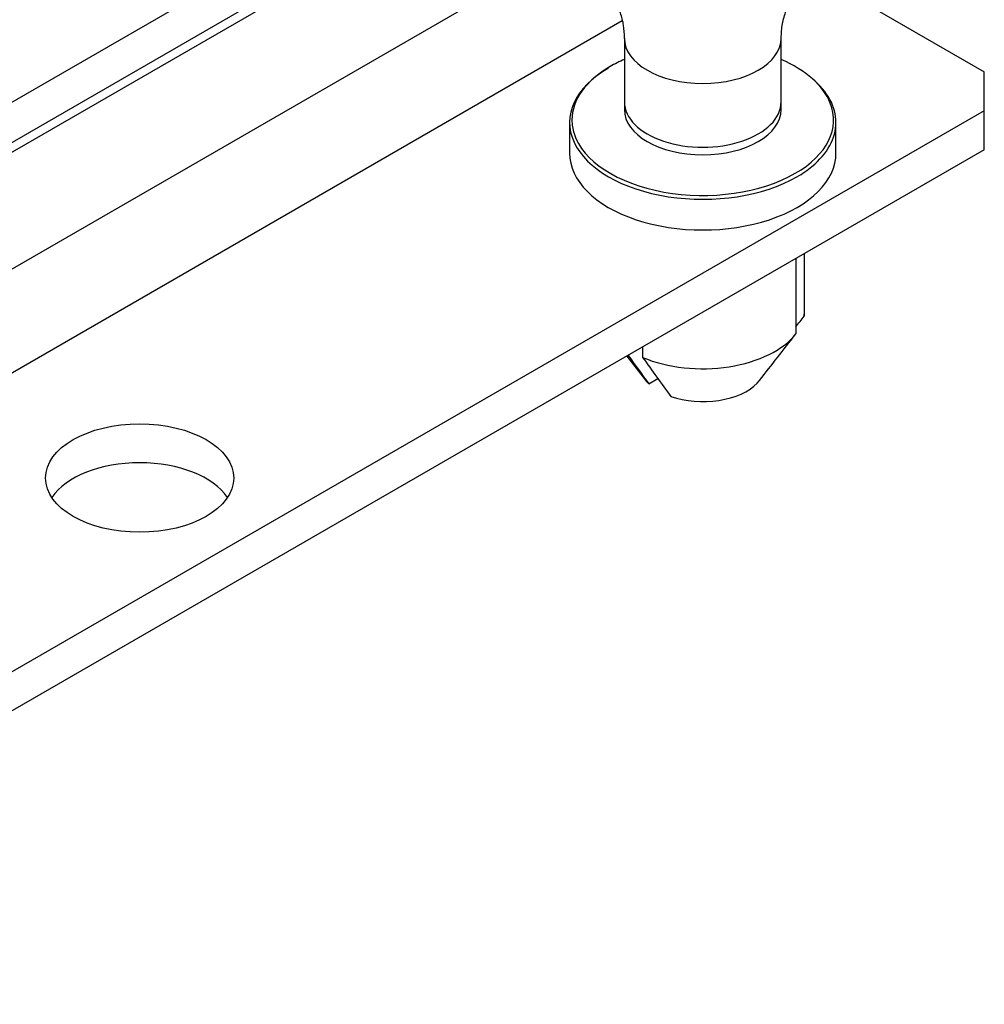
# Model space of a CAD drawing. Units: inches. Extents: x 0.6 to 16.4, y 0.7 to 10.3.
# Drawn here: x 5.5 to 6.4, y 1.7 to 2.6 of the extents above; entities that cross this region are included whole.
import ezdxf

# ---------------------------------------------------------------- set-up
doc = ezdxf.new("R2010")
doc.units = ezdxf.units.IN
doc.header["$MEASUREMENT"] = 0
for name, color, linetype in [('113085X1', 7, 'Continuous'), ('113331A', 7, 'Continuous'), ('22_0', 7, 'Continuous'), ('Default', 7, 'Continuous'), ('NK2_1_1_1_1_0', 7, 'Continuous')]:
    doc.layers.add(name, color=color, linetype=linetype)

# ---------------------------------------------------------------- blocks, each defined once
blk = doc.blocks.new('SE1')
at = {"layer": '113085X1', "color": 7, "linetype": 'Continuous'}
for p, q in [((4.72225, 2.00958), (6.18066, 2.85159)), ((6.03696, 2.6584), (5.128, 2.13361)), ((6.26922, 2.629), (6.42461, 2.53928)), ((6.08352, 2.58731), (5.21449, 2.08557)), ((6.42461, 2.50254), (6.42461, 2.53928)), ((6.42461, 2.50254), (5.02984, 1.69727)), ((6.42461, 2.4658), (6.42461, 2.50254)), ((6.42461, 2.4658), (5.02984, 1.66053))]:
    blk.add_line(p, q, dxfattribs=at)
blk.add_ellipse((5.62912, 2.15655), major_axis=(0.08858, 0), ratio=0.57735, dxfattribs=at)
blk.add_ellipse((5.62912, 2.11981), major_axis=(-0.08858, 0), ratio=0.57735, start_param=3.509048, end_param=5.91573, dxfattribs=at)
at = {"layer": '113331A', "color": 7, "linetype": 'Continuous'}
for p, q in [((4.70106, 2.0445), (6.18599, 2.90182)), ((4.70106, 2.00653), (6.18599, 2.86385))]:
    blk.add_line(p, q, dxfattribs=at)
at = {"layer": '22_0', "color": 7, "linetype": 'Continuous'}
for p, q in [((6.08563, 2.51095), (6.08563, 2.50372)), ((6.23326, 2.50372), (6.23326, 2.51095)), ((6.03395, 2.49167), (6.03395, 2.46274)), ((6.28494, 2.46274), (6.28494, 2.49167)), ((6.25486, 2.36779), (6.25486, 2.30901)), ((6.25541, 2.31495), (6.25541, 2.36811)), ((6.24722, 2.36338), (6.24722, 2.29254)), ((6.24471, 2.28931), (6.24705, 2.29233)), ((6.10284, 2.28002), (6.10284, 2.27021)), ((6.08801, 2.27146), (6.10561, 2.24873)), ((6.10864, 2.24535), (6.11717, 2.25027))]:
    blk.add_line(p, q, dxfattribs=at)
for centre, radius, start, end in [((1.86391, 5.69958), 5.54765, 322.19701, 322.32571), ((1.85594, 5.68336), 5.54806, 321.71411, 322.2834), ((8.88888, 4.28279), 3.44687, 215.68481, 216.23498), ((8.90955, 4.27058), 3.44661, 215.47786, 216.23501)]:
    blk.add_arc(centre, radius, start, end, dxfattribs=at)
for centre, major_axis, start_param, end_param in [((6.15945, 2.49167), (0.12549, 0), 2.35597, 5.497787), ((6.15945, 2.49401), (-0.12323, 0), 5.497169, 6.283185), ((6.15945, 2.49401), (-0.12323, 0), -0.928505, -0.786017), ((6.15945, 2.49401), (-0.12323, 0), 3.367456, 4.070098), ((6.15945, 2.49167), (0.12549, 0), 0, 0.60439), ((6.15945, 2.51095), (-0.07382, 0), 0, 3.141593), ((6.15945, 2.49401), (-0.12323, 0), 2.356194, 3.367456), ((6.15945, 2.50372), (0.07382, 0), 3.141593, 6.283185), ((6.15945, 2.49401), (-0.12323, 0), 0, 0.179806), ((6.15945, 2.49167), (0.12549, 0), 5.673143, 6.283185), ((6.15945, 2.49401), (-0.12323, 0), 0.179806, 2.356194), ((6.15945, 2.46274), (-0.12549, 0), 0, 3.141593), ((6.15945, 2.49167), (0.12549, 0), -0.785398, -0.610042), ((6.15945, 2.31495), (-0.09596, 0), 3.034253, 3.141593), ((6.15945, 2.31495), (0.09596, 0), 4.08145, 5.866926), ((6.15945, 2.26263), (0.05897, 0), 3.562127, 3.673942), ((6.15945, 2.26263), (0.05897, 0), 4.18004, 5.768337)]:
    blk.add_ellipse(centre, major_axis=major_axis, ratio=0.57735, start_param=start_param, end_param=end_param, dxfattribs=at)
at = {"layer": 'NK2_1_1_1_1_0', "color": 7, "linetype": 'Continuous'}
for p, q in [((6.08563, 2.57094), (6.08563, 2.51095)), ((6.23326, 2.51095), (6.23326, 2.57094))]:
    blk.add_line(p, q, dxfattribs=at)
for centre, major_axis, start_param, end_param in [((6.15945, 2.57094), (0.07382, 0), 3.142514, 6.283185), ((6.15945, 2.57094), (0.07382, 0), 0, 0.000737), ((6.15945, 2.51095), (-0.07382, 0), 0, 3.141593)]:
    blk.add_ellipse(centre, major_axis=major_axis, ratio=0.57735, start_param=start_param, end_param=end_param, dxfattribs=at)
for points, knots in [([(6.07283, 2.61057), (6.07323, 2.61012), (6.07462, 2.60845), (6.07783, 2.60365), (6.08182, 2.595), (6.08504, 2.58339), (6.08534, 2.57552), (6.08548, 2.57092)], [0.3341052, 0.3341052, 0.3341052, 0.3341052, 0.4060108, 0.5375857, 0.6835328, 0.8458481, 1, 1, 1, 1]), ([(6.23332, 2.57089), (6.23356, 2.57606), (6.23402, 2.58464), (6.23776, 2.59692), (6.24207, 2.60538), (6.24558, 2.61016), (6.24694, 2.61152), (6.24708, 2.61164), (6.24708, 2.61164)], [0, 0, 0, 0, 0.1571277, 0.3137505, 0.4527694, 0.5736984, 0.6810722, 0.707892, 0.707892, 0.707892, 0.707892])]:
    blk.add_open_spline(points, degree=3, knots=knots, dxfattribs=at)

msp = doc.modelspace()

# ---------------------------------------------------------------- block references
at = {"layer": 'Default'}
msp.add_blockref('SE1', (0, 0), dxfattribs=at)

doc.saveas('drawing.dxf')
